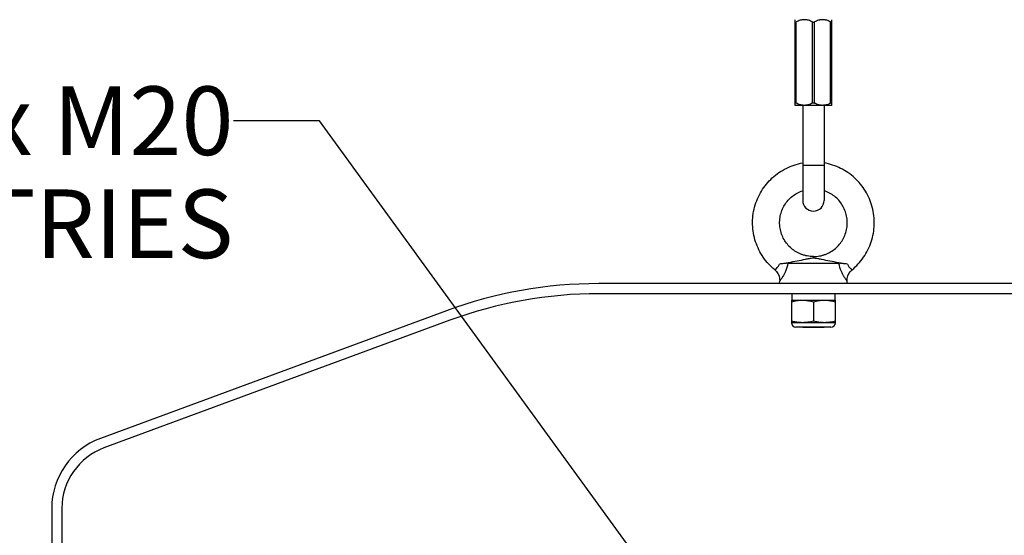
# Model space of a CAD drawing. Units: inches. Extents: x 0 to 17, y 0 to 11.
# Drawn here: x 12.3 to 15.1, y 7.7 to 9.2 of the extents above; entities that cross this region are included whole.
import ezdxf

# ---------------------------------------------------------------- set-up
doc = ezdxf.new("R2010")
doc.units = ezdxf.units.IN
doc.header["$LTSCALE"] = 0.935
doc.header["$MEASUREMENT"] = 0
doc.layers.get('0').update_dxf_attribs({"linetype": 'CONTINUOUS'})
doc.layers.add('3_ALL_AXES', color=7, linetype='CONTINUOUS')
doc.layers.add('7_ALL_FEATURES', color=7, linetype='CONTINUOUS')
doc.styles.get("Standard").update_dxf_attribs({"font": 'txt', "width": 0.8})
doc.dimstyles.get("Standard").update_dxf_attribs({"dimtxt": 0.09375, "dimasz": 0.1875, "dimexe": 0.125, "dimexo": 0.0625, "dimgap": 0.09, "dimtad": 0, "dimtih": 1, "dimtoh": 1, "dimdec": 3, "dimzin": 4, "dimdsep": 46, "dimtxsty": 'Standard', "dimblk": '_FILLED', "dimblk1": '_FILLED', "dimblk2": '_FILLED', "dimcen": 0.09, "dimadec": 0, "dimazin": 0, "dimtol": 1, "dimtp": 0.001, "dimtm": 0.001, "dimtfac": 1, "dimtdec": 3, "dimtofl": 0, "dimtmove": 0, "dimatfit": 3, "dimldrblk": '_FILLED', "dimfxl": 1, "dimtolj": 1, "dimtzin": 4, "dimarcsym": 0})

# ---------------------------------------------------------------- blocks, each defined once
blk = doc.blocks.new('_FILLED')
at = {"color": 0, "linetype": 'ByBlock'}
blk.add_solid([(0, 0), (-1, 0.167), (-1, -0.167)], dxfattribs=at)

msp = doc.modelspace()

# ---------------------------------------------------------------- linework, layer by layer
at = {"color": 7, "linetype": 'Continuous'}
for p, q in [((14.52441, 8.9217), (14.52441, 9.1712)), ((14.63066, 8.9217), (14.63066, 9.1712)), ((14.52441, 8.9217), (14.52466, 8.92145)), ((14.63041, 8.92145), (14.52466, 8.92145)), ((14.54628, 8.92145), (14.54628, 8.64489)), ((14.60878, 8.92145), (14.60878, 8.64489)), ((14.63066, 8.9217), (14.63041, 8.92145)), ((14.50332, 8.46176), (14.65175, 8.46176)), ((14.57753, 8.47653), (14.57753, 8.48144)), ((15.20253, 8.4027), (13.95253, 8.4027)), ((14.47911, 8.4027), (14.4795, 8.41045)), ((14.67596, 8.4027), (14.67557, 8.41045)), ((15.20253, 8.3732), (13.95253, 8.3732)), ((13.50943, 8.32353), (12.50239, 7.95177)), ((13.51965, 8.29585), (12.5126, 7.9241)), ((14.54749, 8.27475), (14.54652, 8.27571)), ((14.60758, 8.27475), (14.54749, 8.27475)), ((14.60758, 8.27475), (14.60854, 8.27571)), ((12.36053, 7.7482), (12.36053, 6.4357)), ((12.39003, 7.7482), (12.39003, 6.4357))]:
    msp.add_line(p, q, dxfattribs=at)
at = {"color": 9, "linetype": 'Continuous'}
for p, q in [((14.52753, 8.9282), (14.52753, 9.16471)), ((14.57441, 8.9282), (14.57441, 9.16471)), ((14.58066, 8.9282), (14.58066, 9.16471)), ((14.62753, 8.9282), (14.62753, 9.16471)), ((14.60878, 8.74645), (14.54628, 8.74645))]:
    msp.add_line(p, q, dxfattribs=at)
at = {"color": 7, "linetype": 'Continuous'}
for points in [[(14.4651, 8.4429), (14.46994, 8.43819), (14.4744, 8.43188), (14.47754, 8.42482), (14.47924, 8.41729), (14.4795, 8.41045)], [(14.67557, 8.41045), (14.67583, 8.41729), (14.67753, 8.42482), (14.68067, 8.43188), (14.68513, 8.43819), (14.68997, 8.4429)]]:
    msp.add_lwpolyline(points, dxfattribs=at)
for centre, radius, start, end in [((14.57753, 8.64489), 0.03125, 180, 360), ((13.95253, 7.1232), 1.2795, 90, 110.26171), ((13.95253, 7.1232), 1.25, 90, 110.26171), ((12.57753, 7.7482), 0.217, 110.26171, 180), ((12.57753, 7.7482), 0.1875, 110.26171, 180)]:
    msp.add_arc(centre, radius, start, end, dxfattribs=at)
for points, knots in [([(14.57441, 9.16471), (14.57258, 9.16567), (14.56885, 9.16744), (14.564, 9.16919), (14.56004, 9.17022), (14.55704, 9.17078), (14.55401, 9.17113), (14.55097, 9.17124), (14.54793, 9.17113), (14.54491, 9.17078), (14.54191, 9.17022), (14.53795, 9.16919), (14.5331, 9.16744), (14.52937, 9.16567), (14.52753, 9.16471)], [0, 0, 0, 0, 0.1264989, 0.2518646, 0.314163, 0.3762479, 0.4381659, 0.5000002, 0.5618345, 0.6237524, 0.6858372, 0.7481355, 0.873501, 1, 1, 1, 1]), ([(14.62753, 9.16471), (14.6257, 9.16567), (14.62197, 9.16744), (14.61712, 9.16919), (14.61316, 9.17022), (14.61016, 9.17078), (14.60714, 9.17113), (14.6041, 9.17124), (14.60106, 9.17113), (14.59803, 9.17078), (14.59503, 9.17022), (14.59107, 9.16919), (14.58622, 9.16744), (14.58249, 9.16567), (14.58066, 9.16471)], [0, 0, 0, 0, 0.1264989, 0.2518646, 0.314163, 0.3762479, 0.4381659, 0.5000002, 0.5618345, 0.6237524, 0.6858372, 0.7481355, 0.873501, 1, 1, 1, 1]), ([(14.52441, 9.16471), (14.52441, 9.1646), (14.52443, 9.16444), (14.52452, 9.16426), (14.52464, 9.1641), (14.52489, 9.16397), (14.5252, 9.16394), (14.52548, 9.16396), (14.52582, 9.16402), (14.5263, 9.16415), (14.52691, 9.16439), (14.52732, 9.16459), (14.52753, 9.16471)], [0, 0, 0, 0, 0.0859781, 0.1249516, 0.1631266, 0.2448244, 0.345786, 0.4061408, 0.4733657, 0.6274283, 0.8047984, 1, 1, 1, 1]), ([(14.57441, 9.16471), (14.57487, 9.16446), (14.5759, 9.16408), (14.57753, 9.16388), (14.57917, 9.16408), (14.5802, 9.16446), (14.58066, 9.16471)], [0, 0, 0, 0, 0.2423471, 0.5000683, 0.7577151, 1, 1, 1, 1]), ([(14.62753, 9.16471), (14.62775, 9.16459), (14.62816, 9.16439), (14.62877, 9.16415), (14.62925, 9.16402), (14.62959, 9.16396), (14.62987, 9.16394), (14.63018, 9.16397), (14.63043, 9.1641), (14.63055, 9.16426), (14.63064, 9.16444), (14.63066, 9.1646), (14.63066, 9.16471)], [0, 0, 0, 0, 0.195229, 0.3726517, 0.5267276, 0.5939542, 0.6543252, 0.7552511, 0.8369078, 0.8750711, 0.9140327, 1, 1, 1, 1]), ([(14.52441, 8.9282), (14.52441, 8.9283), (14.52443, 8.92846), (14.52452, 8.92865), (14.52464, 8.9288), (14.52489, 8.92893), (14.5252, 8.92896), (14.52548, 8.92894), (14.52582, 8.92889), (14.5263, 8.92875), (14.52691, 8.92851), (14.52732, 8.92831), (14.52753, 8.9282)], [0, 0, 0, 0, 0.0859781, 0.1249516, 0.1631266, 0.2448244, 0.345786, 0.4061408, 0.4733657, 0.6274283, 0.8047984, 1, 1, 1, 1]), ([(14.57441, 8.9282), (14.57258, 8.92724), (14.56885, 8.92546), (14.564, 8.92371), (14.56004, 8.92269), (14.55704, 8.92213), (14.55401, 8.92178), (14.55097, 8.92166), (14.54793, 8.92178), (14.54491, 8.92213), (14.54191, 8.92269), (14.53795, 8.92371), (14.5331, 8.92546), (14.52937, 8.92724), (14.52753, 8.9282)], [0, 0, 0, 0, 0.1264989, 0.2518646, 0.314163, 0.3762479, 0.4381659, 0.5000002, 0.5618345, 0.6237524, 0.6858372, 0.7481355, 0.873501, 1, 1, 1, 1]), ([(14.57441, 8.9282), (14.57487, 8.92844), (14.5759, 8.92882), (14.57753, 8.92902), (14.57917, 8.92882), (14.5802, 8.92844), (14.58066, 8.9282)], [0, 0, 0, 0, 0.2423471, 0.5000683, 0.7577151, 1, 1, 1, 1]), ([(14.62753, 8.9282), (14.6257, 8.92724), (14.62197, 8.92546), (14.61712, 8.92371), (14.61316, 8.92269), (14.61016, 8.92213), (14.60714, 8.92178), (14.6041, 8.92166), (14.60106, 8.92178), (14.59803, 8.92213), (14.59503, 8.92269), (14.59107, 8.92371), (14.58622, 8.92546), (14.58249, 8.92724), (14.58066, 8.9282)], [0, 0, 0, 0, 0.1264989, 0.2518646, 0.314163, 0.3762479, 0.4381659, 0.5000002, 0.5618345, 0.6237524, 0.6858372, 0.7481355, 0.873501, 1, 1, 1, 1]), ([(14.62753, 8.9282), (14.62775, 8.92831), (14.62816, 8.92851), (14.62877, 8.92875), (14.62925, 8.92889), (14.62959, 8.92894), (14.62987, 8.92896), (14.63018, 8.92893), (14.63043, 8.9288), (14.63055, 8.92865), (14.63064, 8.92846), (14.63066, 8.9283), (14.63066, 8.9282)], [0, 0, 0, 0, 0.195229, 0.3726517, 0.5267276, 0.5939542, 0.6543252, 0.7552511, 0.8369078, 0.8750711, 0.9140327, 1, 1, 1, 1]), ([(14.4651, 8.4429), (14.45873, 8.4481), (14.44668, 8.45947), (14.4259, 8.48557), (14.41078, 8.51616), (14.40248, 8.5491), (14.39891, 8.58319), (14.40402, 8.62603), (14.42084, 8.66542), (14.44017, 8.69277), (14.45726, 8.71082), (14.4767, 8.72624), (14.49822, 8.73888), (14.52151, 8.74852), (14.5379, 8.75284), (14.54627, 8.75431)], [0, 0, 0, 0, 0.0612643, 0.122908, 0.2479634, 0.3115199, 0.3753363, 0.502543, 0.6281068, 0.690025, 0.7513767, 0.8126639, 0.8743242, 0.9366685, 1, 1, 1, 1]), ([(14.68997, 8.4429), (14.69634, 8.4481), (14.70839, 8.45947), (14.72917, 8.48557), (14.74429, 8.51616), (14.75258, 8.5491), (14.75616, 8.58319), (14.75105, 8.62603), (14.73423, 8.66542), (14.7149, 8.69277), (14.69781, 8.71082), (14.67837, 8.72624), (14.65685, 8.73888), (14.63355, 8.74852), (14.61717, 8.75284), (14.6088, 8.75431)], [0, 0, 0, 0, 0.0612643, 0.122908, 0.2479634, 0.3115199, 0.3753363, 0.502543, 0.6281068, 0.690025, 0.7513767, 0.8126639, 0.8743242, 0.9366685, 1, 1, 1, 1]), ([(14.57753, 8.48144), (14.57452, 8.48156), (14.56853, 8.48178), (14.55966, 8.48287), (14.55109, 8.48492), (14.54012, 8.48855), (14.52718, 8.49474), (14.51323, 8.50465), (14.50122, 8.51683), (14.4915, 8.53107), (14.48431, 8.54696), (14.4799, 8.56401), (14.47857, 8.58167), (14.48056, 8.59925), (14.48555, 8.61611), (14.49328, 8.6317), (14.50349, 8.64555), (14.51592, 8.65728), (14.53022, 8.66671), (14.54073, 8.6713), (14.54616, 8.67314)], [0, 0, 0, 0, 0.0326922, 0.0648907, 0.0966143, 0.1279964, 0.1899261, 0.2512148, 0.3124309, 0.3742885, 0.4370148, 0.5004376, 0.5641171, 0.6277773, 0.6910879, 0.7536458, 0.8153288, 0.8765023, 0.937882, 1, 1, 1, 1]), ([(14.57753, 8.48144), (14.58055, 8.48156), (14.58654, 8.48178), (14.59541, 8.48287), (14.60398, 8.48492), (14.61495, 8.48855), (14.62789, 8.49474), (14.64183, 8.50465), (14.65385, 8.51683), (14.66357, 8.53107), (14.67076, 8.54696), (14.67516, 8.56401), (14.6765, 8.58167), (14.67451, 8.59925), (14.66952, 8.61611), (14.66179, 8.6317), (14.65158, 8.64555), (14.63915, 8.65728), (14.62484, 8.66671), (14.61434, 8.6713), (14.60891, 8.67314)], [0, 0, 0, 0, 0.0326922, 0.0648907, 0.0966143, 0.1279964, 0.1899261, 0.2512148, 0.3124309, 0.3742885, 0.4370148, 0.5004376, 0.5641171, 0.6277773, 0.6910879, 0.7536458, 0.8153288, 0.8765023, 0.937882, 1, 1, 1, 1]), ([(14.57753, 8.47653), (14.57338, 8.47639), (14.56536, 8.47528), (14.54952, 8.47195), (14.5292, 8.46777), (14.50421, 8.46324), (14.48715, 8.46051), (14.47869, 8.45925)], [0, 0, 0, 0, 0.124131, 0.2409643, 0.4839774, 0.7441608, 1, 1, 1, 1]), ([(14.50332, 8.46176), (14.49953, 8.46176), (14.49129, 8.46106), (14.48311, 8.45991), (14.47869, 8.45925)], [0, 0, 0, 0, 0.4585722, 1, 1, 1, 1]), ([(14.67638, 8.45925), (14.66791, 8.46051), (14.65086, 8.46324), (14.62587, 8.46777), (14.60555, 8.47195), (14.58971, 8.47528), (14.58169, 8.47639), (14.57753, 8.47653)], [0, 0, 0, 0, 0.2558595, 0.516022, 0.7590293, 0.8758665, 1, 1, 1, 1]), ([(14.67638, 8.45925), (14.67196, 8.45991), (14.66378, 8.46106), (14.65553, 8.46176), (14.65175, 8.46176)], [0, 0, 0, 0, 0.5414277, 1, 1, 1, 1])]:
    msp.add_open_spline(points, degree=3, knots=knots, dxfattribs=at)
at = {"color": 9, "linetype": 'Continuous'}
for points, knots in [([(14.4651, 8.4429), (14.46668, 8.44411), (14.46995, 8.44688), (14.47492, 8.45205), (14.47767, 8.45654), (14.47869, 8.45925)], [0, 0, 0, 0, 0.2789688, 0.5967824, 1, 1, 1, 1]), ([(14.50332, 8.46176), (14.50177, 8.45364), (14.49768, 8.43984), (14.48929, 8.42402), (14.48317, 8.41515), (14.48025, 8.41138), (14.4795, 8.41045)], [0, 0, 0, 0, 0.4342036, 0.7492493, 0.9374131, 1, 1, 1, 1]), ([(14.67557, 8.41045), (14.67557, 8.41044), (14.6755, 8.41057), (14.67542, 8.41062), (14.67523, 8.41088), (14.675, 8.41117), (14.67469, 8.41157), (14.67414, 8.41227), (14.67329, 8.41338), (14.6721, 8.41499), (14.67066, 8.417), (14.66902, 8.41941), (14.66641, 8.42343), (14.66281, 8.4296), (14.65661, 8.44245), (14.65329, 8.45366), (14.65175, 8.46176)], [0, 0, 0, 0, 0.0009584, 0.0038469, 0.0086851, 0.0154925, 0.0242829, 0.0350448, 0.0624095, 0.0975081, 0.1405683, 0.1918051, 0.2509046, 0.3923149, 0.5668944, 1, 1, 1, 1]), ([(14.67638, 8.45925), (14.6774, 8.45655), (14.68014, 8.45206), (14.68475, 8.44726), (14.688, 8.44446), (14.68956, 8.44321), (14.68997, 8.4429)], [0, 0, 0, 0, 0.4022743, 0.7207286, 0.9276106, 1, 1, 1, 1])]:
    msp.add_open_spline(points, degree=3, knots=knots, dxfattribs=at)
at = {"layer": '3_ALL_AXES', "color": 7, "linetype": 'Continuous'}
for p, q in [((14.51505, 8.3732), (14.51505, 8.35445)), ((14.64003, 8.3732), (14.64003, 8.35445))]:
    msp.add_line(p, q, dxfattribs=at)
at = {"layer": '7_ALL_FEATURES', "color": 7, "linetype": 'Continuous'}
for p, q in [((14.51356, 8.35445), (14.51356, 8.28884)), ((14.51356, 8.35445), (14.64151, 8.35445)), ((14.57753, 8.34984), (14.57753, 8.29345)), ((14.64151, 8.28884), (14.64151, 8.35445)), ((14.64151, 8.28884), (14.51356, 8.28884)), ((14.62839, 8.27571), (14.52668, 8.27571))]:
    msp.add_line(p, q, dxfattribs=at)
for centre, start, end in [((14.52668, 8.28884), 180, 270), ((14.62839, 8.28884), 270, 360)]:
    msp.add_arc(centre, 0.01312, start, end, dxfattribs=at)
for points, knots in [([(14.51356, 8.34984), (14.51618, 8.35054), (14.52144, 8.35183), (14.52942, 8.35331), (14.53746, 8.35424), (14.54285, 8.35445), (14.54555, 8.35445)], [0, 0, 0, 0, 0.2509526, 0.5011671, 0.7507626, 1, 1, 1, 1]), ([(14.54555, 8.35445), (14.54824, 8.35445), (14.55363, 8.35424), (14.56033, 8.35346), (14.56566, 8.35257), (14.57097, 8.35151), (14.57492, 8.35054), (14.57753, 8.34984)], [0, 0, 0, 0, 0.2492303, 0.4988181, 0.6238502, 0.7490553, 1, 1, 1, 1]), ([(14.57753, 8.34984), (14.58015, 8.35054), (14.58541, 8.35183), (14.59339, 8.35331), (14.60144, 8.35424), (14.60683, 8.35445), (14.60952, 8.35445)], [0, 0, 0, 0, 0.2509526, 0.5011671, 0.7507626, 1, 1, 1, 1]), ([(14.60952, 8.35445), (14.61222, 8.35445), (14.61761, 8.35424), (14.62431, 8.35346), (14.62963, 8.35257), (14.63494, 8.35151), (14.63889, 8.35054), (14.64151, 8.34984)], [0, 0, 0, 0, 0.2492303, 0.4988181, 0.6238502, 0.7490553, 1, 1, 1, 1]), ([(14.54555, 8.28884), (14.54285, 8.28884), (14.53746, 8.28905), (14.53076, 8.28983), (14.52544, 8.29072), (14.52013, 8.29178), (14.51618, 8.29275), (14.51356, 8.29345)], [0, 0, 0, 0, 0.2492303, 0.4988181, 0.6238502, 0.7490553, 1, 1, 1, 1]), ([(14.57753, 8.29345), (14.57492, 8.29275), (14.56966, 8.29146), (14.56167, 8.28998), (14.55363, 8.28905), (14.54824, 8.28884), (14.54555, 8.28884)], [0, 0, 0, 0, 0.2509526, 0.5011671, 0.7507626, 1, 1, 1, 1]), ([(14.60952, 8.28884), (14.60683, 8.28884), (14.60144, 8.28905), (14.59474, 8.28983), (14.58941, 8.29072), (14.5841, 8.29178), (14.58015, 8.29275), (14.57753, 8.29345)], [0, 0, 0, 0, 0.2492303, 0.4988181, 0.6238502, 0.7490553, 1, 1, 1, 1]), ([(14.64151, 8.29345), (14.63889, 8.29275), (14.63363, 8.29146), (14.62565, 8.28998), (14.61761, 8.28905), (14.61222, 8.28884), (14.60952, 8.28884)], [0, 0, 0, 0, 0.2509526, 0.5011671, 0.7507626, 1, 1, 1, 1])]:
    msp.add_open_spline(points, degree=3, knots=knots, dxfattribs=at)

# ---------------------------------------------------------------- texts
at = {"color": 2, "linetype": 'Continuous', "insert": (12.88952, 8.97689), "char_height": 0.2, "width": 2.08, "attachment_point": 3, "line_spacing_factor": 0.9}
msp.add_mtext('3x M20\\PCABLE ENTRIES', dxfattribs=at)

# ---------------------------------------------------------------- leaders
at = {"color": 2, "linetype": 'Continuous', "annotation_type": 0, "has_hookline": 1, "hookline_direction": 1, "text_width": 1.9776}
msp.add_leader([(14.52366, 6.97229), (13.13952, 8.87689), (12.88952, 8.87689)], dimstyle='Standard', override={"dimtad": 0}, dxfattribs=at)

doc.saveas('drawing.dxf')
